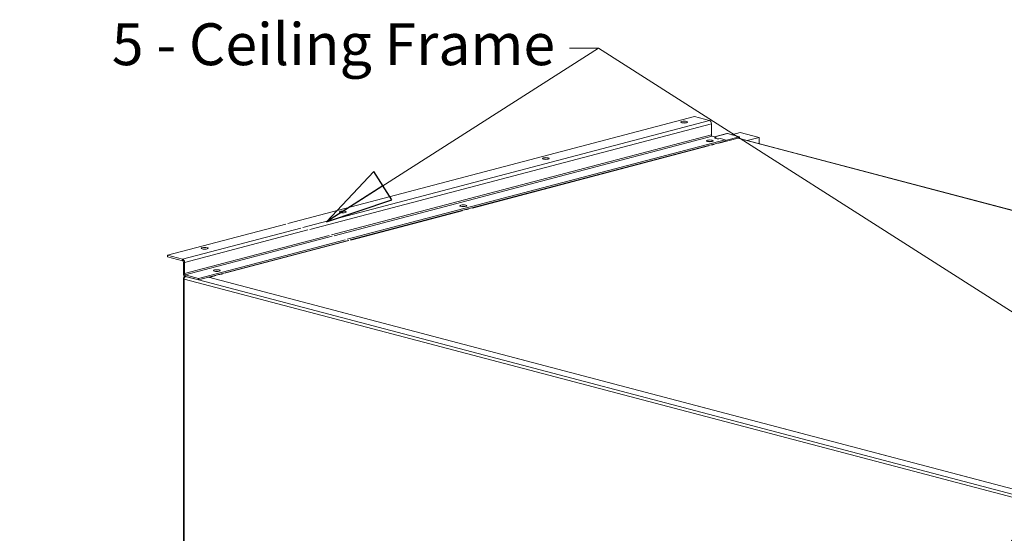
# Model space of a CAD drawing. Units: millimetres. Extents: x 298 to 4804, y 199 to 3343.
# Drawn here: x 319 to 1024, y 550 to 918 of the extents above; entities that cross this region are included whole.
import ezdxf

# ---------------------------------------------------------------- set-up
doc = ezdxf.new("R2010")
doc.units = ezdxf.units.MM
doc.header["$LTSCALE"] = 12
for name, color, linetype, lineweight in [('CF Exhaust H', 7, 'Continuous', 5), ('CF Extract DE', 7, 'Continuous', 5), ('CF Inlet B', 7, 'Continuous', 5), ('CF Supply H', 7, 'Continuous', 5), ('CF water Surface', 7, 'Continuous', 5), ('Text AM', 7, 'Continuous', 15)]:
    doc.layers.add(name, color=color, linetype=linetype, lineweight=lineweight)
doc.styles.add('Note Text (ISO)', font='arial.ttf')
doc.dimstyles.new('Default - Method 1b (ISO)$7', dxfattribs={"dimscale": 12, "dimtxt": 2.5, "dimasz": 4, "dimexe": 3.175, "dimexo": 0, "dimgap": 0.762, "dimtad": 1, "dimtoh": 1, "dimrnd": 1e-08, "dimtxsty": 'Note Text (ISO)', "dimcen": 0.09, "dimdle": 10, "dimclrd": 256, "dimclre": 256, "dimclrt": 256, "dimazin": 2, "dimtfac": 1.4, "dimtmove": 0, "dimatfit": 3, "dimldrblk": 'Filled-2', "dimfxl": 1, "dimtolj": 1, "dimlwd": -1, "dimlwe": -1, "dimarcsym": 0})

# ---------------------------------------------------------------- blocks, each defined once
blk = doc.blocks.new('Filled-2')
at = {"color": 0}
for p, q in [((0, 0), (-1, 0.25)), ((-1, 0.25), (-1, -0.25)), ((-1, 0), (0, 0)), ((-1, -0.25), (0, 0))]:
    blk.add_line(p, q, dxfattribs=at)
at = {"color": 0, "flags": 128}
blk.add_lwpolyline([(-1, -0.25), (0, 0), (-1, 0.25), (-1, -0.25)], dxfattribs=at)
at = {"color": 0}
blk.add_solid([(-1, -0.25), (0, 0), (-1, 0.25), (-1, -0.25)], dxfattribs=at)

msp = doc.modelspace()

# ---------------------------------------------------------------- linework, layer by layer
at = {"layer": 'CF Exhaust H'}
for p, q in [((511.29, 772.3), (802.5, 848.97)), ((802.5, 848.97), (813.24, 846.14)), ((522.04, 769.48), (813.24, 846.14)), ((527.12, 768.14), (814.66, 843.84)), ((814.66, 843.84), (814.66, 835.74)), ((542.51, 764.09), (814.66, 835.74)), ((544.54, 763.55), (815.22, 834.82)), ((824.56, 832.36), (553.87, 761.09)), ((815.22, 834.82), (817.77, 834.14)), ((816.93, 834.37), (825.85, 836.71)), ((826.25, 836.71), (817.14, 834.31)), ((817.77, 833.25), (817.77, 834.14)), ((834.74, 833.7), (820.03, 829.83)), ((821.16, 833.25), (824.56, 832.36)), ((834.74, 834.48), (824.56, 831.8)), ((824.56, 831.2), (824.56, 832.36)), ((826.25, 836.71), (834.74, 834.48)), ((835.31, 837.55), (829.19, 835.94)), ((1379.51, 689.69), (833.61, 833.41)), ((1379.72, 689.74), (833.82, 833.46)), ((1379.74, 689.75), (833.84, 833.47)), ((833.84, 833.47), (840.4, 831.74)), ((834.74, 833.7), (834.74, 834.48)), ((848.88, 833.98), (835.31, 837.55)), ((848.88, 833.98), (840.4, 831.74)), ((848.88, 829.51), (848.88, 833.98)), ((824.56, 831.2), (556.07, 760.52)), ((812.68, 827.9), (643.54, 783.37)), ((812.68, 827.9), (812.68, 828.07)), ((820.03, 829.83), (819.7, 829.92)), ((820.03, 830.01), (820.03, 829.83)), ((643.54, 783.37), (643.2, 783.45)), ((643.54, 783.54), (643.54, 783.37)), ((636.18, 781.43), (556.41, 760.43)), ((636.18, 781.43), (636.18, 781.61)), ((425.18, 749.63), (509.83, 771.92)), ((435.93, 746.8), (520.57, 769.09)), ((437.35, 744.5), (525.65, 767.75)), ((437.35, 736.4), (541.04, 763.7)), ((437.91, 735.48), (543.07, 763.17)), ((552.41, 760.71), (447.25, 733.02)), ((554.61, 760.13), (447.25, 731.86)), ((554.94, 760.04), (467.04, 736.9)), ((435.93, 746.8), (425.18, 749.63)), ((425.18, 748.48), (425.18, 749.63)), ((435.93, 745.65), (425.18, 748.48)), ((435.93, 745.65), (435.93, 746.8)), ((436.5, 736.62), (436.5, 744.73)), ((436.5, 744.73), (437.35, 744.5)), ((437.35, 736.4), (437.35, 744.5)), ((436.5, 736.62), (437.35, 736.4)), ((437.22, 734.4), (437.54, 734.48)), ((437.47, 734.42), (437.53, 733.78)), ((437.71, 734.37), (437.71, 734.39)), ((437.71, 734.37), (438.19, 734.25)), ((437.71, 733.97), (437.71, 734.37)), ((437.71, 734.37), (437.75, 734.37)), ((447.25, 733.02), (437.91, 735.48)), ((437.91, 734.32), (437.91, 735.48)), ((447.25, 731.86), (437.91, 734.32)), ((438.19, 734.25), (1102.31, 559.4)), ((454.6, 733.8), (1098.41, 564.3)), ((454.68, 733.78), (454.68, 733.82)), ((459.69, 734.96), (454.93, 733.71)), ((459.69, 734.96), (459.69, 735.14)), ((467.04, 736.9), (466.71, 736.99)), ((467.04, 737.08), (467.04, 736.9)), ((436.5, 733.15), (436.5, 497.76)), ((436.5, 733.15), (437.06, 733)), ((436.59, 732.7), (436.59, 497.31)), ((437.06, 733), (437.15, 733.02)), ((437.15, 733.02), (437.06, 733)), ((437.06, 733), (437.14, 732.98)), ((437.06, 732.7), (437.08, 732.71)), ((437.08, 732.7), (437.06, 732.7)), ((437.06, 732.41), (437.06, 497.01)), ((437.06, 732.41), (1101.18, 557.56)), ((447.25, 731.86), (447.25, 733.02))]:
    msp.add_line(p, q, dxfattribs=at)
for centre in [(795.14, 844.95), (813.53, 831.54), (696.15, 818.89), (637.03, 785.07), (550.77, 780.61), (451.77, 754.55), (460.54, 738.61)]:
    msp.add_ellipse(centre, major_axis=(-2.4, 0), ratio=0.263274, dxfattribs=at)
for centre, major_axis, ratio, start_param, end_param in [((795.14, 843.79), (-2.4, 0), 0.263274, 4.299792, 5.124986), ((813.24, 844.21), (-0.51, 1.93), 0.682161, 4.344061, 5.914858), ((815.22, 835.59), (0.204, -0.774), 0.682161, 4.344061, 5.914858), ((819.47, 833.7), (-2.4, 0), 0.263274, 5.497787, 8.63938), ((826.25, 835.17), (-0.41, 1.55), 0.682161, 5.914858, 6.283185), ((813.53, 830.38), (2.4, 0), 0.263274, 1.1582, 1.983393), ((813.53, 830.38), (-2.4, 0), 0.263274, 4.299792, 5.124986), ((813.53, 829.61), (4, 0), 0.263274, 5.006625, 5.988949), ((696.15, 817.73), (-2.4, 0), 0.263274, 4.299792, 5.124986), ((637.03, 783.91), (2.4, 0), 0.263274, 1.1582, 1.983393), ((637.03, 783.91), (-2.4, 0), 0.263274, 4.299792, 5.124986), ((637.03, 783.14), (4, 0), 0.263274, 5.006625, 5.988949), ((550.77, 779.45), (-2.4, 0), 0.263274, 4.299792, 5.124986), ((451.77, 753.39), (-2.4, 0), 0.263274, 4.299792, 5.124986), ((435.93, 744.88), (-0.51, 1.93), 0.682161, 4.344061, 5.914858), ((435.93, 744.88), (-0.204, 0.774), 0.682161, 4.344061, 5.914858), ((437.91, 736.25), (0.51, -1.93), 0.682161, 4.344061, 5.914858), ((437.63, 732.85), (-0.41, 1.55), 0.682161, 6.056755, 7.485654), ((438.19, 732.7), (0.41, 1.55), 0.682161, 0.368328, 1.939124), ((437.63, 732.85), (-0.204, 0.774), 0.682161, 0.009888, 1.202469), ((437.91, 736.25), (0.204, -0.774), 0.682161, 4.344061, 5.914858), ((460.54, 737.45), (2.4, 0), 0.263274, 1.1582, 1.983393), ((460.54, 737.45), (-2.4, 0), 0.263274, 4.299792, 5.124986), ((460.54, 736.68), (4, 0), 0.263274, 5.006625, 5.988949), ((438.19, 732.7), (-1.6, 0), 0.263274, 5.497787, 7.068583)]:
    msp.add_ellipse(centre, major_axis=major_axis, ratio=ratio, start_param=start_param, end_param=end_param, dxfattribs=at)
msp.add_open_spline([(437.66, 734.42), (437.59, 734.42), (437.53, 734.42), (437.47, 734.42)], degree=3, dxfattribs=at)
at = {"layer": 'CF Extract DE'}
for p, q in [((511.29, 772.3), (802.5, 848.97)), ((802.5, 848.97), (813.24, 846.14)), ((522.04, 769.48), (813.24, 846.14)), ((527.12, 768.14), (814.66, 843.84)), ((814.66, 843.84), (814.66, 835.74)), ((542.51, 764.09), (814.66, 835.74)), ((544.54, 763.55), (815.22, 834.82)), ((824.56, 832.36), (553.87, 761.09)), ((815.22, 834.82), (817.77, 834.14)), ((816.93, 834.37), (825.85, 836.71)), ((826.25, 836.71), (817.14, 834.31)), ((817.77, 833.25), (817.77, 834.14)), ((834.74, 833.7), (820.03, 829.83)), ((821.16, 833.25), (824.56, 832.36)), ((834.74, 834.48), (824.56, 831.8)), ((824.56, 831.2), (824.56, 832.36)), ((826.25, 836.71), (834.74, 834.48)), ((835.31, 837.55), (829.19, 835.94)), ((1379.51, 689.69), (833.61, 833.41)), ((1379.72, 689.74), (833.82, 833.46)), ((1379.74, 689.75), (833.84, 833.47)), ((833.84, 833.47), (840.4, 831.74)), ((834.74, 833.7), (834.74, 834.48)), ((848.88, 833.98), (835.31, 837.55)), ((848.88, 833.98), (840.4, 831.74)), ((848.88, 829.51), (848.88, 833.98)), ((824.56, 831.2), (556.07, 760.52)), ((812.68, 827.9), (643.54, 783.37)), ((812.68, 827.9), (812.68, 828.07)), ((820.03, 829.83), (819.7, 829.92)), ((820.03, 830.01), (820.03, 829.83)), ((643.54, 783.37), (643.2, 783.45)), ((643.54, 783.54), (643.54, 783.37)), ((636.18, 781.43), (556.41, 760.43)), ((636.18, 781.43), (636.18, 781.61)), ((425.18, 749.63), (509.83, 771.92)), ((435.93, 746.8), (520.57, 769.09)), ((437.35, 744.5), (525.65, 767.75)), ((437.35, 736.4), (541.04, 763.7)), ((437.91, 735.48), (543.07, 763.17)), ((552.41, 760.71), (447.25, 733.02)), ((554.61, 760.13), (447.25, 731.86)), ((554.94, 760.04), (467.04, 736.9)), ((435.93, 746.8), (425.18, 749.63)), ((425.18, 748.48), (425.18, 749.63)), ((435.93, 745.65), (425.18, 748.48)), ((435.93, 745.65), (435.93, 746.8)), ((436.5, 736.62), (436.5, 744.73)), ((436.5, 744.73), (437.35, 744.5)), ((437.35, 736.4), (437.35, 744.5)), ((436.5, 736.62), (437.35, 736.4)), ((437.22, 734.4), (437.54, 734.48)), ((437.47, 734.42), (437.53, 733.78)), ((437.71, 734.37), (437.71, 734.39)), ((437.71, 734.37), (438.19, 734.25)), ((437.71, 733.97), (437.71, 734.37)), ((437.71, 734.37), (437.75, 734.37)), ((447.25, 733.02), (437.91, 735.48)), ((437.91, 734.32), (437.91, 735.48)), ((447.25, 731.86), (437.91, 734.32)), ((438.19, 734.25), (1102.31, 559.4)), ((454.6, 733.8), (1098.41, 564.3)), ((454.68, 733.78), (454.68, 733.82)), ((459.69, 734.96), (454.93, 733.71)), ((459.69, 734.96), (459.69, 735.14)), ((467.04, 736.9), (466.71, 736.99)), ((467.04, 737.08), (467.04, 736.9)), ((436.5, 733.15), (436.5, 497.76)), ((436.5, 733.15), (437.06, 733)), ((436.59, 732.7), (436.59, 497.31)), ((437.06, 733), (437.15, 733.02)), ((437.15, 733.02), (437.06, 733)), ((437.06, 733), (437.14, 732.98)), ((437.06, 732.7), (437.08, 732.71)), ((437.08, 732.7), (437.06, 732.7)), ((437.06, 732.41), (437.06, 497.01)), ((437.06, 732.41), (1101.18, 557.56)), ((447.25, 731.86), (447.25, 733.02))]:
    msp.add_line(p, q, dxfattribs=at)
for centre in [(795.14, 844.95), (813.53, 831.54), (696.15, 818.89), (637.03, 785.07), (550.77, 780.61), (451.77, 754.55), (460.54, 738.61)]:
    msp.add_ellipse(centre, major_axis=(-2.4, 0), ratio=0.263274, dxfattribs=at)
for centre, major_axis, ratio, start_param, end_param in [((795.14, 843.79), (-2.4, 0), 0.263274, 4.299792, 5.124986), ((813.24, 844.21), (-0.51, 1.93), 0.682161, 4.344061, 5.914858), ((815.22, 835.59), (0.204, -0.774), 0.682161, 4.344061, 5.914858), ((819.47, 833.7), (-2.4, 0), 0.263274, 5.497787, 8.63938), ((826.25, 835.17), (-0.41, 1.55), 0.682161, 5.914858, 6.283185), ((813.53, 830.38), (2.4, 0), 0.263274, 1.1582, 1.983393), ((813.53, 830.38), (-2.4, 0), 0.263274, 4.299792, 5.124986), ((813.53, 829.61), (4, 0), 0.263274, 5.006625, 5.988949), ((696.15, 817.73), (-2.4, 0), 0.263274, 4.299792, 5.124986), ((637.03, 783.91), (2.4, 0), 0.263274, 1.1582, 1.983393), ((637.03, 783.91), (-2.4, 0), 0.263274, 4.299792, 5.124986), ((637.03, 783.14), (4, 0), 0.263274, 5.006625, 5.988949), ((550.77, 779.45), (-2.4, 0), 0.263274, 4.299792, 5.124986), ((451.77, 753.39), (-2.4, 0), 0.263274, 4.299792, 5.124986), ((435.93, 744.88), (-0.51, 1.93), 0.682161, 4.344061, 5.914858), ((435.93, 744.88), (-0.204, 0.774), 0.682161, 4.344061, 5.914858), ((437.91, 736.25), (0.51, -1.93), 0.682161, 4.344061, 5.914858), ((437.63, 732.85), (-0.41, 1.55), 0.682161, 6.056755, 7.485654), ((438.19, 732.7), (0.41, 1.55), 0.682161, 0.368328, 1.939124), ((437.63, 732.85), (-0.204, 0.774), 0.682161, 0.009888, 1.202469), ((437.91, 736.25), (0.204, -0.774), 0.682161, 4.344061, 5.914858), ((460.54, 737.45), (2.4, 0), 0.263274, 1.1582, 1.983393), ((460.54, 737.45), (-2.4, 0), 0.263274, 4.299792, 5.124986), ((460.54, 736.68), (4, 0), 0.263274, 5.006625, 5.988949), ((438.19, 732.7), (-1.6, 0), 0.263274, 5.497787, 7.068583)]:
    msp.add_ellipse(centre, major_axis=major_axis, ratio=ratio, start_param=start_param, end_param=end_param, dxfattribs=at)
msp.add_open_spline([(437.66, 734.42), (437.59, 734.42), (437.53, 734.42), (437.47, 734.42)], degree=3, dxfattribs=at)
at = {"layer": 'CF Inlet B'}
for p, q in [((511.29, 772.3), (802.5, 848.97)), ((802.5, 848.97), (813.24, 846.14)), ((522.04, 769.48), (813.24, 846.14)), ((527.12, 768.14), (814.66, 843.84)), ((814.66, 843.84), (814.66, 835.74)), ((542.51, 764.09), (814.66, 835.74)), ((544.54, 763.55), (815.22, 834.82)), ((824.56, 832.36), (553.87, 761.09)), ((815.22, 834.82), (817.77, 834.14)), ((816.93, 834.37), (825.85, 836.71)), ((826.25, 836.71), (817.14, 834.31)), ((817.77, 833.25), (817.77, 834.14)), ((834.74, 833.7), (820.03, 829.83)), ((821.16, 833.25), (824.56, 832.36)), ((834.74, 834.48), (824.56, 831.8)), ((824.56, 831.2), (824.56, 832.36)), ((826.25, 836.71), (834.74, 834.48)), ((835.31, 837.55), (829.19, 835.94)), ((1379.51, 689.69), (833.61, 833.41)), ((1379.72, 689.74), (833.82, 833.46)), ((1379.74, 689.75), (833.84, 833.47)), ((833.84, 833.47), (840.4, 831.74)), ((834.74, 833.7), (834.74, 834.48)), ((848.88, 833.98), (835.31, 837.55)), ((848.88, 833.98), (840.4, 831.74)), ((848.88, 829.51), (848.88, 833.98)), ((824.56, 831.2), (556.07, 760.52)), ((812.68, 827.9), (643.54, 783.37)), ((812.68, 827.9), (812.68, 828.07)), ((820.03, 829.83), (819.7, 829.92)), ((820.03, 830.01), (820.03, 829.83)), ((643.54, 783.37), (643.2, 783.45)), ((643.54, 783.54), (643.54, 783.37)), ((636.18, 781.43), (556.41, 760.43)), ((636.18, 781.43), (636.18, 781.61)), ((425.18, 749.63), (509.83, 771.92)), ((435.93, 746.8), (520.57, 769.09)), ((437.35, 744.5), (525.65, 767.75)), ((437.35, 736.4), (541.04, 763.7)), ((437.91, 735.48), (543.07, 763.17)), ((552.41, 760.71), (447.25, 733.02)), ((554.61, 760.13), (447.25, 731.86)), ((554.94, 760.04), (467.04, 736.9)), ((435.93, 746.8), (425.18, 749.63)), ((425.18, 748.48), (425.18, 749.63)), ((435.93, 745.65), (425.18, 748.48)), ((435.93, 745.65), (435.93, 746.8)), ((436.5, 736.62), (436.5, 744.73)), ((436.5, 744.73), (437.35, 744.5)), ((437.35, 736.4), (437.35, 744.5)), ((436.5, 736.62), (437.35, 736.4)), ((437.22, 734.4), (437.54, 734.48)), ((437.47, 734.42), (437.53, 733.78)), ((437.71, 734.37), (437.71, 734.39)), ((437.71, 734.37), (438.19, 734.25)), ((437.71, 733.97), (437.71, 734.37)), ((437.71, 734.37), (437.75, 734.37)), ((447.25, 733.02), (437.91, 735.48)), ((437.91, 734.32), (437.91, 735.48)), ((447.25, 731.86), (437.91, 734.32)), ((438.19, 734.25), (1102.31, 559.4)), ((454.6, 733.8), (1022.04, 584.41)), ((454.68, 733.78), (454.68, 733.82)), ((459.69, 734.96), (454.93, 733.71)), ((459.69, 734.96), (459.69, 735.14)), ((467.04, 736.9), (466.71, 736.99)), ((467.04, 737.08), (467.04, 736.9)), ((436.5, 733.15), (436.5, 497.76)), ((436.5, 733.15), (437.06, 733)), ((436.59, 732.7), (436.59, 497.31)), ((437.06, 733), (437.15, 733.02)), ((437.15, 733.02), (437.06, 733)), ((437.06, 733), (437.14, 732.98)), ((437.06, 732.7), (437.08, 732.71)), ((437.08, 732.7), (437.06, 732.7)), ((437.06, 732.41), (437.06, 497.01)), ((437.06, 732.41), (1101.18, 557.56)), ((447.25, 731.86), (447.25, 733.02))]:
    msp.add_line(p, q, dxfattribs=at)
for centre in [(795.14, 844.95), (813.53, 831.54), (696.15, 818.89), (637.03, 785.07), (550.77, 780.61), (451.77, 754.55), (460.54, 738.61)]:
    msp.add_ellipse(centre, major_axis=(-2.4, 0), ratio=0.263274, dxfattribs=at)
for centre, major_axis, ratio, start_param, end_param in [((795.14, 843.79), (-2.4, 0), 0.263274, 4.299792, 5.124986), ((813.24, 844.21), (-0.51, 1.93), 0.682161, 4.344061, 5.914858), ((815.22, 835.59), (0.204, -0.774), 0.682161, 4.344061, 5.914858), ((819.47, 833.7), (-2.4, 0), 0.263274, 5.497787, 8.63938), ((826.25, 835.17), (-0.41, 1.55), 0.682161, 5.914858, 6.283185), ((813.53, 830.38), (2.4, 0), 0.263274, 1.1582, 1.983393), ((813.53, 830.38), (-2.4, 0), 0.263274, 4.299792, 5.124986), ((813.53, 829.61), (4, 0), 0.263274, 5.006625, 5.988949), ((696.15, 817.73), (-2.4, 0), 0.263274, 4.299792, 5.124986), ((637.03, 783.91), (2.4, 0), 0.263274, 1.1582, 1.983393), ((637.03, 783.91), (-2.4, 0), 0.263274, 4.299792, 5.124986), ((637.03, 783.14), (4, 0), 0.263274, 5.006625, 5.988949), ((550.77, 779.45), (-2.4, 0), 0.263274, 4.299792, 5.124986), ((451.77, 753.39), (-2.4, 0), 0.263274, 4.299792, 5.124986), ((435.93, 744.88), (-0.51, 1.93), 0.682161, 4.344061, 5.914858), ((435.93, 744.88), (-0.204, 0.774), 0.682161, 4.344061, 5.914858), ((437.91, 736.25), (0.51, -1.93), 0.682161, 4.344061, 5.914858), ((437.63, 732.85), (-0.41, 1.55), 0.682161, 6.056755, 7.485654), ((438.19, 732.7), (0.41, 1.55), 0.682161, 0.368328, 1.939124), ((437.63, 732.85), (-0.204, 0.774), 0.682161, 0.009888, 1.202469), ((437.91, 736.25), (0.204, -0.774), 0.682161, 4.344061, 5.914858), ((460.54, 737.45), (2.4, 0), 0.263274, 1.1582, 1.983393), ((460.54, 737.45), (-2.4, 0), 0.263274, 4.299792, 5.124986), ((460.54, 736.68), (4, 0), 0.263274, 5.006625, 5.988949), ((438.19, 732.7), (-1.6, 0), 0.263274, 5.497787, 7.068583)]:
    msp.add_ellipse(centre, major_axis=major_axis, ratio=ratio, start_param=start_param, end_param=end_param, dxfattribs=at)
msp.add_open_spline([(437.66, 734.42), (437.59, 734.42), (437.53, 734.42), (437.47, 734.42)], degree=3, dxfattribs=at)
at = {"layer": 'CF Supply H'}
for p, q in [((511.29, 772.3), (802.5, 848.97)), ((802.5, 848.97), (813.24, 846.14)), ((522.04, 769.48), (813.24, 846.14)), ((527.12, 768.14), (814.66, 843.84)), ((814.66, 843.84), (814.66, 835.74)), ((542.51, 764.09), (814.66, 835.74)), ((544.54, 763.55), (815.22, 834.82)), ((824.56, 832.36), (553.87, 761.09)), ((815.22, 834.82), (817.77, 834.14)), ((816.93, 834.37), (825.85, 836.71)), ((826.25, 836.71), (817.14, 834.31)), ((817.77, 833.25), (817.77, 834.14)), ((834.74, 833.7), (820.03, 829.83)), ((821.16, 833.25), (824.56, 832.36)), ((834.74, 834.48), (824.56, 831.8)), ((824.56, 831.2), (824.56, 832.36)), ((826.25, 836.71), (834.74, 834.48)), ((835.31, 837.55), (829.19, 835.94)), ((1379.51, 689.69), (833.61, 833.41)), ((1379.72, 689.74), (833.82, 833.46)), ((1379.74, 689.75), (833.84, 833.47)), ((833.84, 833.47), (840.4, 831.74)), ((834.74, 833.7), (834.74, 834.48)), ((848.88, 833.98), (835.31, 837.55)), ((848.88, 833.98), (840.4, 831.74)), ((848.88, 829.51), (848.88, 833.98)), ((824.56, 831.2), (556.07, 760.52)), ((812.68, 827.9), (643.54, 783.37)), ((812.68, 827.9), (812.68, 828.07)), ((820.03, 829.83), (819.7, 829.92)), ((820.03, 830.01), (820.03, 829.83)), ((643.54, 783.37), (643.2, 783.45)), ((643.54, 783.54), (643.54, 783.37)), ((636.18, 781.43), (556.41, 760.43)), ((636.18, 781.43), (636.18, 781.61)), ((425.18, 749.63), (509.83, 771.92)), ((435.93, 746.8), (520.57, 769.09)), ((437.35, 744.5), (525.65, 767.75)), ((437.35, 736.4), (541.04, 763.7)), ((437.91, 735.48), (543.07, 763.17)), ((552.41, 760.71), (447.25, 733.02)), ((554.61, 760.13), (447.25, 731.86)), ((554.94, 760.04), (467.04, 736.9)), ((435.93, 746.8), (425.18, 749.63)), ((425.18, 748.48), (425.18, 749.63)), ((435.93, 745.65), (425.18, 748.48)), ((435.93, 745.65), (435.93, 746.8)), ((436.5, 736.62), (436.5, 744.73)), ((436.5, 744.73), (437.35, 744.5)), ((437.35, 736.4), (437.35, 744.5)), ((436.5, 736.62), (437.35, 736.4)), ((437.22, 734.4), (437.54, 734.48)), ((437.47, 734.42), (437.53, 733.78)), ((437.71, 734.37), (437.71, 734.39)), ((437.71, 734.37), (438.19, 734.25)), ((437.71, 733.97), (437.71, 734.37)), ((437.71, 734.37), (437.75, 734.37)), ((447.25, 733.02), (437.91, 735.48)), ((437.91, 734.32), (437.91, 735.48)), ((447.25, 731.86), (437.91, 734.32)), ((438.19, 734.25), (1102.31, 559.4)), ((454.6, 733.8), (1098.41, 564.3)), ((454.68, 733.78), (454.68, 733.82)), ((459.69, 734.96), (454.93, 733.71)), ((459.69, 734.96), (459.69, 735.14)), ((467.04, 736.9), (466.71, 736.99)), ((467.04, 737.08), (467.04, 736.9)), ((436.5, 733.15), (436.5, 497.76)), ((436.5, 733.15), (437.06, 733)), ((436.59, 732.7), (436.59, 497.31)), ((437.06, 733), (437.15, 733.02)), ((437.15, 733.02), (437.06, 733)), ((437.06, 733), (437.14, 732.98)), ((437.06, 732.7), (437.08, 732.71)), ((437.08, 732.7), (437.06, 732.7)), ((437.06, 732.41), (437.06, 497.01)), ((437.06, 732.41), (1101.18, 557.56)), ((447.25, 731.86), (447.25, 733.02))]:
    msp.add_line(p, q, dxfattribs=at)
for centre in [(795.14, 844.95), (813.53, 831.54), (696.15, 818.89), (637.03, 785.07), (550.77, 780.61), (451.77, 754.55), (460.54, 738.61)]:
    msp.add_ellipse(centre, major_axis=(-2.4, 0), ratio=0.263274, dxfattribs=at)
for centre, major_axis, ratio, start_param, end_param in [((795.14, 843.79), (-2.4, 0), 0.263274, 4.299792, 5.124986), ((813.24, 844.21), (-0.51, 1.93), 0.682161, 4.344061, 5.914858), ((815.22, 835.59), (0.204, -0.774), 0.682161, 4.344061, 5.914858), ((819.47, 833.7), (-2.4, 0), 0.263274, 5.497787, 8.63938), ((826.25, 835.17), (-0.41, 1.55), 0.682161, 5.914858, 6.283185), ((813.53, 830.38), (2.4, 0), 0.263274, 1.1582, 1.983393), ((813.53, 830.38), (-2.4, 0), 0.263274, 4.299792, 5.124986), ((813.53, 829.61), (4, 0), 0.263274, 5.006625, 5.988949), ((696.15, 817.73), (-2.4, 0), 0.263274, 4.299792, 5.124986), ((637.03, 783.91), (2.4, 0), 0.263274, 1.1582, 1.983393), ((637.03, 783.91), (-2.4, 0), 0.263274, 4.299792, 5.124986), ((637.03, 783.14), (4, 0), 0.263274, 5.006625, 5.988949), ((550.77, 779.45), (-2.4, 0), 0.263274, 4.299792, 5.124986), ((451.77, 753.39), (-2.4, 0), 0.263274, 4.299792, 5.124986), ((435.93, 744.88), (-0.51, 1.93), 0.682161, 4.344061, 5.914858), ((435.93, 744.88), (-0.204, 0.774), 0.682161, 4.344061, 5.914858), ((437.91, 736.25), (0.51, -1.93), 0.682161, 4.344061, 5.914858), ((437.63, 732.85), (-0.41, 1.55), 0.682161, 6.056755, 7.485654), ((438.19, 732.7), (0.41, 1.55), 0.682161, 0.368328, 1.939124), ((437.63, 732.85), (-0.204, 0.774), 0.682161, 0.009888, 1.202469), ((437.91, 736.25), (0.204, -0.774), 0.682161, 4.344061, 5.914858), ((460.54, 737.45), (2.4, 0), 0.263274, 1.1582, 1.983393), ((460.54, 737.45), (-2.4, 0), 0.263274, 4.299792, 5.124986), ((460.54, 736.68), (4, 0), 0.263274, 5.006625, 5.988949), ((438.19, 732.7), (-1.6, 0), 0.263274, 5.497787, 7.068583)]:
    msp.add_ellipse(centre, major_axis=major_axis, ratio=ratio, start_param=start_param, end_param=end_param, dxfattribs=at)
msp.add_open_spline([(437.66, 734.42), (437.59, 734.42), (437.53, 734.42), (437.47, 734.42)], degree=3, dxfattribs=at)
at = {"layer": 'CF water Surface'}
for p, q in [((511.29, 772.3), (802.5, 848.97)), ((802.5, 848.97), (813.24, 846.14)), ((522.04, 769.48), (813.24, 846.14)), ((527.12, 768.14), (814.66, 843.84)), ((814.66, 843.84), (814.66, 835.74)), ((542.51, 764.09), (814.66, 835.74)), ((544.54, 763.55), (815.22, 834.82)), ((824.56, 832.36), (553.87, 761.09)), ((815.22, 834.82), (817.77, 834.14)), ((816.93, 834.37), (825.85, 836.71)), ((826.25, 836.71), (817.14, 834.31)), ((817.77, 833.25), (817.77, 834.14)), ((834.74, 833.7), (820.03, 829.83)), ((821.16, 833.25), (824.56, 832.36)), ((834.74, 834.48), (824.56, 831.8)), ((824.56, 831.2), (824.56, 832.36)), ((826.25, 836.71), (834.74, 834.48)), ((835.31, 837.55), (829.19, 835.94)), ((1379.51, 689.69), (833.61, 833.41)), ((1379.72, 689.74), (833.82, 833.46)), ((1379.74, 689.75), (833.84, 833.47)), ((833.84, 833.47), (840.4, 831.74)), ((834.74, 833.7), (834.74, 834.48)), ((848.88, 833.98), (835.31, 837.55)), ((848.88, 833.98), (840.4, 831.74)), ((848.88, 829.51), (848.88, 833.98)), ((824.56, 831.2), (556.07, 760.52)), ((812.68, 827.9), (643.54, 783.37)), ((812.68, 827.9), (812.68, 828.07)), ((820.03, 829.83), (819.7, 829.92)), ((820.03, 830.01), (820.03, 829.83)), ((643.54, 783.37), (643.2, 783.45)), ((643.54, 783.54), (643.54, 783.37)), ((636.18, 781.43), (556.41, 760.43)), ((636.18, 781.43), (636.18, 781.61)), ((425.18, 749.63), (509.83, 771.92)), ((435.93, 746.8), (520.57, 769.09)), ((437.35, 744.5), (525.65, 767.75)), ((437.35, 736.4), (541.04, 763.7)), ((437.91, 735.48), (543.07, 763.17)), ((552.41, 760.71), (447.25, 733.02)), ((554.61, 760.13), (447.25, 731.86)), ((554.94, 760.04), (467.04, 736.9)), ((435.93, 746.8), (425.18, 749.63)), ((425.18, 748.48), (425.18, 749.63)), ((435.93, 745.65), (425.18, 748.48)), ((435.93, 745.65), (435.93, 746.8)), ((436.5, 736.62), (436.5, 744.73)), ((436.5, 744.73), (437.35, 744.5)), ((437.35, 736.4), (437.35, 744.5)), ((436.5, 736.62), (437.35, 736.4)), ((437.22, 734.4), (437.54, 734.48)), ((437.47, 734.42), (437.53, 733.78)), ((437.71, 734.37), (437.71, 734.39)), ((437.71, 734.37), (438.19, 734.25)), ((437.71, 733.97), (437.71, 734.37)), ((437.71, 734.37), (437.75, 734.37)), ((447.25, 733.02), (437.91, 735.48)), ((437.91, 734.32), (437.91, 735.48)), ((447.25, 731.86), (437.91, 734.32)), ((438.19, 734.25), (1102.31, 559.4)), ((454.6, 733.8), (1098.41, 564.3)), ((454.68, 733.78), (454.68, 733.82)), ((459.69, 734.96), (454.93, 733.71)), ((459.69, 734.96), (459.69, 735.14)), ((467.04, 736.9), (466.71, 736.99)), ((467.04, 737.08), (467.04, 736.9)), ((436.5, 733.15), (436.5, 497.76)), ((436.5, 733.15), (437.06, 733)), ((436.59, 732.7), (436.59, 497.31)), ((437.06, 733), (437.15, 733.02)), ((437.15, 733.02), (437.06, 733)), ((437.06, 733), (437.14, 732.98)), ((437.06, 732.7), (437.08, 732.71)), ((437.08, 732.7), (437.06, 732.7)), ((437.06, 732.41), (437.06, 497.01)), ((437.06, 732.41), (1101.18, 557.56)), ((447.25, 731.86), (447.25, 733.02))]:
    msp.add_line(p, q, dxfattribs=at)
for centre in [(795.14, 844.95), (813.53, 831.54), (696.15, 818.89), (637.03, 785.07), (550.77, 780.61), (451.77, 754.55), (460.54, 738.61)]:
    msp.add_ellipse(centre, major_axis=(-2.4, 0), ratio=0.263274, dxfattribs=at)
for centre, major_axis, ratio, start_param, end_param in [((795.14, 843.79), (-2.4, 0), 0.263274, 4.299792, 5.124986), ((813.24, 844.21), (-0.51, 1.93), 0.682161, 4.344061, 5.914858), ((815.22, 835.59), (0.204, -0.774), 0.682161, 4.344061, 5.914858), ((819.47, 833.7), (-2.4, 0), 0.263274, 5.497787, 8.63938), ((826.25, 835.17), (-0.41, 1.55), 0.682161, 5.914858, 6.283185), ((813.53, 830.38), (2.4, 0), 0.263274, 1.1582, 1.983393), ((813.53, 830.38), (-2.4, 0), 0.263274, 4.299792, 5.124986), ((813.53, 829.61), (4, 0), 0.263274, 5.006625, 5.988949), ((696.15, 817.73), (-2.4, 0), 0.263274, 4.299792, 5.124986), ((637.03, 783.91), (2.4, 0), 0.263274, 1.1582, 1.983393), ((637.03, 783.91), (-2.4, 0), 0.263274, 4.299792, 5.124986), ((637.03, 783.14), (4, 0), 0.263274, 5.006625, 5.988949), ((550.77, 779.45), (-2.4, 0), 0.263274, 4.299792, 5.124986), ((451.77, 753.39), (-2.4, 0), 0.263274, 4.299792, 5.124986), ((435.93, 744.88), (-0.51, 1.93), 0.682161, 4.344061, 5.914858), ((435.93, 744.88), (-0.204, 0.774), 0.682161, 4.344061, 5.914858), ((437.91, 736.25), (0.51, -1.93), 0.682161, 4.344061, 5.914858), ((437.63, 732.85), (-0.41, 1.55), 0.682161, 6.056755, 7.485654), ((438.19, 732.7), (0.41, 1.55), 0.682161, 0.368328, 1.939124), ((437.63, 732.85), (-0.204, 0.774), 0.682161, 0.009888, 1.202469), ((437.91, 736.25), (0.204, -0.774), 0.682161, 4.344061, 5.914858), ((460.54, 737.45), (2.4, 0), 0.263274, 1.1582, 1.983393), ((460.54, 737.45), (-2.4, 0), 0.263274, 4.299792, 5.124986), ((460.54, 736.68), (4, 0), 0.263274, 5.006625, 5.988949), ((438.19, 732.7), (-1.6, 0), 0.263274, 5.497787, 7.068583)]:
    msp.add_ellipse(centre, major_axis=major_axis, ratio=ratio, start_param=start_param, end_param=end_param, dxfattribs=at)
msp.add_open_spline([(437.66, 734.42), (437.59, 734.42), (437.53, 734.42), (437.47, 734.42)], degree=3, dxfattribs=at)

# ---------------------------------------------------------------- texts
at = {"layer": 'Text AM', "insert": (702.73, 915.75), "char_height": 30, "width": 347.2249, "attachment_point": 3, "style": 'Note Text (ISO)'}
msp.add_mtext('{\\fLibre Franklin|b0|i0|c0|p2;5 - Ceiling Frame}', dxfattribs=at)

# ---------------------------------------------------------------- leaders
at = {"layer": 'Text AM'}
for points in [[(538.95, 773.58), (733.81, 897.95)], [(1211.71, 593.11), (733.81, 897.95), (712.96, 897.95)]]:
    msp.add_leader(points, dimstyle='Default - Method 1b (ISO)$7', override={"dimtad": 0}, dxfattribs=at)
at = {"layer": 'Text AM', "annotation_type": 0, "has_hookline": 1, "hookline_direction": 1, "text_width": 476.44}
msp.add_leader([(1072.15, 602.04), (852.88, 308.15), (804.88, 308.15)], dimstyle='Default - Method 1b (ISO)$7', override={"dimtad": 0}, dxfattribs=at)

doc.saveas('drawing.dxf')
